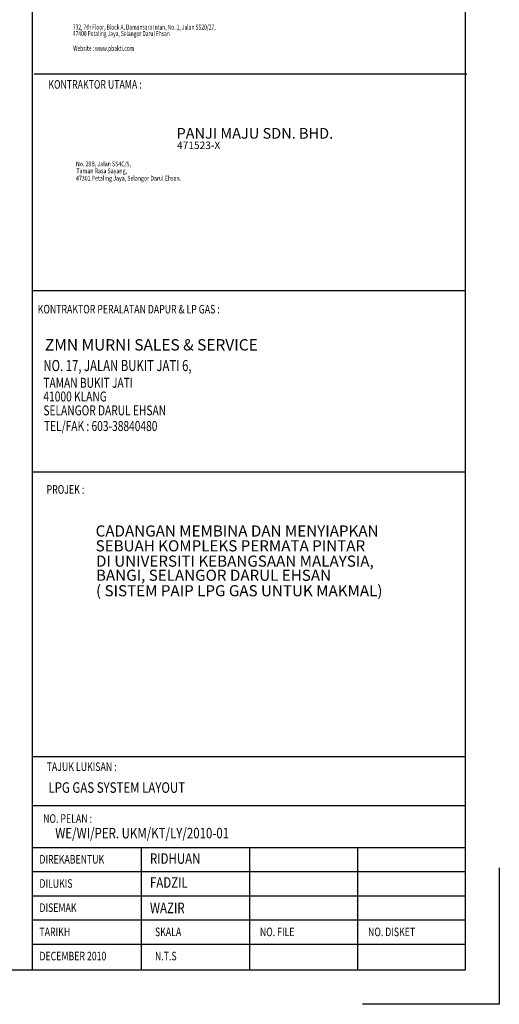
# Model space of a CAD drawing. Units: inches. Extents: x -29476 to 2265387, y 848657 to 1827133.
# Drawn here: x 1912431 to 1986767, y 1324621 to 1477356 of the extents above; entities that cross this region are included whole.
import ezdxf
from ezdxf.enums import TextEntityAlignment as Align

# ---------------------------------------------------------------- set-up
doc = ezdxf.new("R2010")
doc.units = ezdxf.units.IN
doc.header["$MEASUREMENT"] = 0
doc.linetypes.add('DASHED', pattern=[19.05, 12.7, -6.35])
for name, color, linetype in [('091_LPG det text', 2, 'Continuous'), ('ARC', 4, 'Continuous'), ('LPG pipe', 2, 'Continuous'), ('MECH2', 1, 'Continuous'), ('MNE', 7, 'Continuous'), ('TB', 3, 'Continuous'), ('TBLK', 8, 'Continuous'), ('TBLOK', 7, 'Continuous'), ('TITLE-BLK', 7, 'Continuous')]:
    doc.layers.add(name, color=color, linetype=linetype)
doc.styles.add('ARIAL', font='ARIAL.TTF', dxfattribs={"width": 0.8})
doc.styles.add('ROMANC', font='romanc', dxfattribs={"width": 0.6})
doc.styles.add('ROMANS', font='romans', dxfattribs={"width": 0.8})
doc.styles.add('SANSSERIFBOLD', font='sasb____.pfb')
doc.styles.add('SIM', font='ic-simp.shx')
doc.styles.add('XTITBLK-B$0$ARIAL', font='ARIALBD.TTF', dxfattribs={"height": 1})

msp = doc.modelspace()

# ---------------------------------------------------------------- linework, layer by layer
at = {"layer": '091_LPG det text', "color": 7, "ltscale": 1000}
msp.add_line((1914415, 1329916.2), (1914415, 1633847.6), dxfattribs=at)
at = {"layer": 'ARC', "color": 0, "linetype": 'Continuous'}
msp.add_lwpolyline([(1546755.2, 1329916.2), (1546755.2, 1633847.6), (1981472.3, 1633847.6), (1981472.3, 1329916.2)], close=True, dxfattribs=at)
msp.add_lwpolyline([(1986767.3, 1345801.2), (1986767.3, 1324621.3), (1965587.4, 1324621.3)], dxfattribs=at)
at = {"layer": 'LPG pipe', "color": 0, "linetype": 'Continuous'}
for p, q in [((1931282.4, 1348967.1), (1931282.4, 1329916.2)), ((1948046.7, 1348967.1), (1948046.7, 1329916.2)), ((1964811, 1348967.1), (1964811, 1329916.2))]:
    msp.add_line(p, q, dxfattribs=at)
at = {"layer": 'MECH2', "color": 0, "linetype": 'ByBlock', "lineweight": -2, "ltscale": 200}
msp.add_line((1914415, 1407205), (1981472.3, 1407205), dxfattribs=at)
at = {"layer": 'TITLE-BLK', "color": 0}
for points in [[(1914685.7, 1468960.8), (1981742.9, 1468960.8)], [(1914518.2, 1435322.6), (1981472.3, 1435322.6)], [(1914518.2, 1348967.1), (1981472.3, 1348967.1)], [(1914518.2, 1345213.7), (1981472.3, 1345213.7)], [(1914518.2, 1341460.3), (1981472.3, 1341460.3)], [(1914518.2, 1337706.9), (1981472.3, 1337706.9)], [(1914415, 1333953.5), (1981472.3, 1333953.5)]]:
    msp.add_lwpolyline(points, dxfattribs=at)
at = {"layer": 'TITLE-BLK', "color": 0, "linetype": 'ByBlock'}
for points in [[(1914518.2, 1363042.4), (1981472.3, 1363042.4)], [(1914518.2, 1355441.3), (1981472.3, 1355441.3)]]:
    msp.add_lwpolyline(points, dxfattribs=at)

# ---------------------------------------------------------------- texts
at = {"layer": 'MNE', "color": 2, "style": 'ROMANS', "width": 0.7}
for s, p in [('47400 Petaling Jaya, Selangor Darul Ehsan', (1920679.2, 1474809.2, 0)), ('732, 7th Floor, Block A, Damansara Intan, No. 1, Jalan SS20/27,', (1920679.2, 1475813.5, 0)), ('Website : www.pbakti.com', (1920719.6, 1472516, 0))]:
    msp.add_text(s, height=796.243, dxfattribs=at).set_placement(p)
at = {"layer": 'TB', "color": 1, "style": 'SANSSERIFBOLD'}
for s, height, p in [('PANJI MAJU SDN. BHD.', 1651.716, (1936738, 1458902.1, 0)), ('471523-X', 1156.2, (1936816.4, 1457295.9, 0))]:
    msp.add_text(s, height=height, dxfattribs=at).set_placement(p)
at = {"layer": 'TB', "color": 1, "style": 'ROMANS', "width": 0.8}
for s, p in [('No. 29B, Jalan SS4C/5,', (1921144.2, 1454610.5, 0)), ('Taman Rasa Sayang,', (1921214.8, 1453534.3, 0)), ('47301 Petaling Jaya, Selangor Darul Ehsan.', (1921155.6, 1452390.7, 0))]:
    msp.add_text(s, height=745.973, dxfattribs=at).set_placement(p)
at = {"layer": 'TB', "color": 0, "linetype": 'ByBlock', "style": 'ROMANC', "width": 0.8}
for s, height, p in [('LPG GAS SYSTEM LAYOUT', 1631.953, (1916879.6, 1357428.3)), ('WE/WI/PER. UKM/KT/LY/2010-01', 1631.953, (1917936.9, 1350358.6)), ('RIDHUAN', 1631.95, (1932619.6, 1346416.8)), ('FADZIL', 1631.95, (1932619.6, 1342699.1)), ('WAZIR', 1631.95, (1932619.6, 1338756.9))]:
    msp.add_text(s, height=height, dxfattribs=at).set_placement(p)
at = {"layer": 'TBLK', "color": 7, "linetype": 'DASHED', "style": 'ARIAL'}
for s, p in [('CADANGAN MEMBINA DAN MENYIAPKAN ', (1924200.2, 1397180.2)), ('SEBUAH KOMPLEKS PERMATA PINTAR', (1924200.2, 1394879.7)), ('DI UNIVERSITI KEBANGSAAN MALAYSIA,', (1924255.2, 1392505.2)), ('BANGI, SELANGOR DARUL EHSAN', (1924255.2, 1390315)), ('( SISTEM PAIP LPG GAS UNTUK MAKMAL)', (1924255.2, 1387914))]:
    msp.add_text(s, height=1724.976, dxfattribs=at).set_placement(p)
at = {"layer": 'TBLOK', "color": 0, "lineweight": 20, "style": 'XTITBLK-B$0$ARIAL'}
msp.add_text('ZMN MURNI SALES & SERVICE', height=1758.807, dxfattribs=at).set_placement((1916346.9, 1425490.9), align=Align.BOTTOM_LEFT)
at = {"layer": 'TITLE-BLK', "color": 0, "style": 'SIM', "width": 0.75}
for s, height, p in [('KONTRAKTOR UTAMA :', 1327.065, (1916871.3, 1466649)), ('KONTRAKTOR PERALATAN DAPUR & LP GAS :', 1327.065, (1915223.8, 1431787.1)), ('NO. 17, JALAN BUKIT JATI 6,', 1719.119, (1916103.7, 1422846.7)), ('TAMAN BUKIT JATI', 1547.207, (1916103.7, 1420255.9)), ('41000 KLANG', 1547.207, (1916103.7, 1418131.2)), ('SELANGOR DARUL EHSAN', 1547.207, (1916103.7, 1415975.8)), ('TEL/FAK : 603-38840480', 1547.207, (1916192.4, 1413550.3)), ('PROJEK', 1327.07, (1916600.7, 1403824.2)), ('DIREKABENTUK', 1327.065, (1915492.3, 1346453.6)), ('DILUKIS', 1327.07, (1915492.3, 1342700.2)), ('DISEMAK', 1327.07, (1915492.3, 1338946.8)), ('TARIKH', 1327.07, (1915492.3, 1335193.4)), ('SKALA', 1327.07, (1933394.9, 1335193.4)), ('NO. FILE', 1327.07, (1949658.4, 1335193.4)), ('NO. DISKET', 1327.07, (1966422.7, 1335193.4)), ('DECEMBER 2010', 1327.065, (1915492.3, 1331440.1)), ('N.T.S', 1327.07, (1933394.9, 1331440.1))]:
    msp.add_text(s, height=height, dxfattribs=at).set_placement(p)
at = {"layer": 'TITLE-BLK', "color": 0, "linetype": 'ByBlock', "style": 'SIM', "width": 0.75}
for s, height, p in [('PROJEK :', 1330.75, (1916606.5, 1403816)), ('TAJUK LUKISAN :', 1330.751, (1916606.5, 1360821.7)), ('NO. PELAN :', 1330.751, (1916062.7, 1352772.2))]:
    msp.add_text(s, height=height, dxfattribs=at).set_placement(p)

doc.saveas('drawing.dxf')
